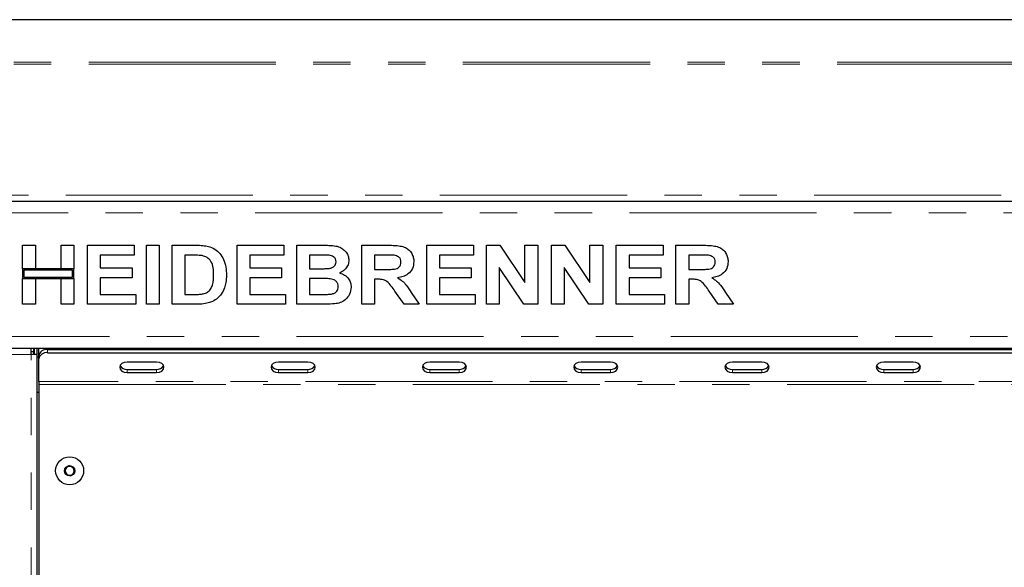
# Paper-space layout 'EPHB' of a CAD drawing. Units: millimetres. Extents: x 5 to 415, y 5 to 292.
# Drawn here: x 53 to 87, y 247 to 266 of the extents above; entities that cross this region are included whole.
import ezdxf

# ---------------------------------------------------------------- set-up
doc = ezdxf.new("R2010")
doc.units = ezdxf.units.MM
doc.linetypes.add('PHANTOM', pattern=[12.7, 6.35, -1.27, 1.27, -1.27, 1.27, -1.27])

psp = doc.layouts.new('EPHB')

# ---------------------------------------------------------------- linework, layer by layer
for p, q in [((137.8601, 265.9573), (49.2642, 265.9573)), ((48.8826, 259.8056), (138.2417, 259.8056)), ((53.5621, 258.3056), (53.998, 258.3056)), ((53.5621, 257.5107), (53.5621, 258.3056)), ((53.998, 258.3056), (53.998, 257.5107)), ((54.8698, 257.5107), (54.8698, 258.3056)), ((54.8698, 258.3056), (55.3057, 258.3056)), ((55.3057, 258.3056), (55.3057, 257.5107)), ((55.7673, 256.3056), (55.7673, 258.3056)), ((55.7673, 258.3056), (57.357, 258.3056)), ((57.357, 258.3056), (57.357, 257.9723)), ((57.7673, 256.3056), (57.7673, 258.3056)), ((57.7673, 258.3056), (58.2032, 258.3056)), ((58.2032, 258.3056), (58.2032, 256.3056)), ((58.6391, 258.3056), (59.4516, 258.3056)), ((58.6391, 256.3056), (58.6391, 258.3056)), ((60.8442, 256.3056), (60.8442, 258.3056)), ((60.8442, 258.3056), (62.4339, 258.3056)), ((62.4339, 258.3056), (62.4339, 257.9723)), ((62.8698, 258.3056), (63.7669, 258.3056)), ((62.8698, 256.3056), (62.8698, 258.3056)), ((65.075, 256.3056), (65.075, 258.3056)), ((65.075, 258.3056), (65.9944, 258.3056)), ((67.2801, 256.3056), (67.2801, 258.3056)), ((67.2801, 258.3056), (68.8698, 258.3056)), ((68.8698, 258.3056), (68.8698, 257.9723)), ((69.3057, 256.3056), (69.3057, 258.3056)), ((69.3057, 258.3056), (69.7601, 258.3056)), ((69.7601, 258.3056), (70.6134, 257.04)), ((70.6134, 257.04), (70.6134, 258.3056)), ((70.6134, 258.3056), (71.0493, 258.3056)), ((71.0493, 258.3056), (71.0493, 256.3056)), ((71.5109, 258.3056), (71.9652, 258.3056)), ((71.5109, 256.3056), (71.5109, 258.3056)), ((71.9652, 258.3056), (72.8186, 257.04)), ((72.8186, 257.04), (72.8186, 258.3056)), ((72.8186, 258.3056), (73.2545, 258.3056)), ((73.2545, 258.3056), (73.2545, 256.3056)), ((73.716, 256.3056), (73.716, 258.3056)), ((73.716, 258.3056), (75.3057, 258.3056)), ((75.3057, 258.3056), (75.3057, 257.9723)), ((75.7416, 256.3056), (75.7416, 258.3056)), ((75.7416, 258.3056), (76.6611, 258.3056)), ((57.357, 257.9723), (56.2032, 257.9723)), ((56.2032, 257.9723), (56.2032, 257.5364)), ((59.2817, 257.9723), (59.075, 257.9723)), ((59.075, 257.9723), (59.075, 256.6389)), ((62.4339, 257.9723), (61.2801, 257.9723)), ((61.2801, 257.9723), (61.2801, 257.5364)), ((63.5726, 257.9723), (63.3057, 257.9723)), ((63.3057, 257.9723), (63.3057, 257.5107)), ((65.8574, 257.9723), (65.5109, 257.9723)), ((65.5109, 257.9723), (65.5109, 257.4851)), ((68.8698, 257.9723), (67.716, 257.9723)), ((67.716, 257.9723), (67.716, 257.5364)), ((75.3057, 257.9723), (74.1519, 257.9723)), ((74.1519, 257.9723), (74.1519, 257.5364)), ((76.5241, 257.9723), (76.1775, 257.9723)), ((76.1775, 257.9723), (76.1775, 257.4851)), ((53.998, 257.5107), (53.5621, 257.5107)), ((55.3057, 257.5107), (53.5621, 257.5107)), ((53.5621, 257.5107), (53.5621, 257.1774)), ((53.6121, 257.4607), (53.6121, 257.2274)), ((55.2557, 257.4607), (53.6121, 257.4607)), ((55.3057, 257.5107), (54.8698, 257.5107)), ((55.2557, 257.2274), (55.2557, 257.4607)), ((55.3057, 257.1774), (55.3057, 257.5107)), ((56.2032, 257.5364), (57.2801, 257.5364)), ((57.2801, 257.5364), (57.2801, 257.203)), ((61.2801, 257.5364), (62.357, 257.5364)), ((62.357, 257.5364), (62.357, 257.203)), ((63.3057, 257.5107), (63.6102, 257.5107)), ((65.5109, 257.4851), (65.8394, 257.4851)), ((67.716, 257.5364), (68.7929, 257.5364)), ((68.7929, 257.5364), (68.7929, 257.203)), ((70.5822, 256.3056), (69.7416, 257.5516)), ((69.7416, 257.5516), (69.7416, 256.3056)), ((72.7873, 256.3056), (71.9468, 257.5516)), ((71.9468, 257.5516), (71.9468, 256.3056)), ((74.1519, 257.5364), (75.2288, 257.5364)), ((75.2288, 257.5364), (75.2288, 257.203)), ((76.1775, 257.4851), (76.5061, 257.4851)), ((53.5621, 257.1774), (53.998, 257.1774)), ((53.5621, 256.3056), (53.5621, 257.1774)), ((53.5621, 257.1774), (55.3057, 257.1774)), ((53.6121, 257.2274), (55.2557, 257.2274)), ((53.998, 257.1774), (53.998, 256.3056)), ((54.8698, 257.1774), (55.3057, 257.1774)), ((54.8698, 256.3056), (54.8698, 257.1774)), ((55.3057, 257.1774), (55.3057, 256.3056)), ((57.2801, 257.203), (56.2032, 257.203)), ((56.2032, 257.203), (56.2032, 256.6389)), ((62.357, 257.203), (61.2801, 257.203)), ((61.2801, 257.203), (61.2801, 256.6389)), ((63.6779, 257.1774), (63.3057, 257.1774)), ((63.3057, 257.1774), (63.3057, 256.6389)), ((65.6026, 257.1518), (65.5109, 257.1518)), ((65.5109, 257.1518), (65.5109, 256.3056)), ((68.7929, 257.203), (67.716, 257.203)), ((67.716, 257.203), (67.716, 256.6389)), ((75.2288, 257.203), (74.1519, 257.203)), ((74.1519, 257.203), (74.1519, 256.6389)), ((76.2693, 257.1518), (76.1775, 257.1518)), ((76.1775, 257.1518), (76.1775, 256.3056)), ((66.5105, 256.3056), (66.2044, 256.7519)), ((66.7589, 256.7014), (67.0237, 256.3056)), ((77.1771, 256.3056), (76.871, 256.7519)), ((77.4255, 256.7014), (77.6904, 256.3056)), ((56.2032, 256.6389), (57.4083, 256.6389)), ((57.4083, 256.6389), (57.4083, 256.3056)), ((59.075, 256.6389), (59.4183, 256.6389)), ((61.2801, 256.6389), (62.4852, 256.6389)), ((62.4852, 256.6389), (62.4852, 256.3056)), ((63.3057, 256.6389), (63.732, 256.6389)), ((67.716, 256.6389), (68.9211, 256.6389)), ((68.9211, 256.6389), (68.9211, 256.3056)), ((74.1519, 256.6389), (75.357, 256.6389)), ((75.357, 256.6389), (75.357, 256.3056)), ((53.998, 256.3056), (53.5621, 256.3056)), ((55.3057, 256.3056), (54.8698, 256.3056)), ((57.4083, 256.3056), (55.7673, 256.3056)), ((58.2032, 256.3056), (57.7673, 256.3056)), ((59.4756, 256.3056), (58.6391, 256.3056)), ((62.4852, 256.3056), (60.8442, 256.3056)), ((63.6198, 256.3056), (62.8698, 256.3056)), ((65.5109, 256.3056), (65.075, 256.3056)), ((67.0237, 256.3056), (66.5105, 256.3056)), ((68.9211, 256.3056), (67.2801, 256.3056)), ((69.7416, 256.3056), (69.3057, 256.3056)), ((71.0493, 256.3056), (70.5822, 256.3056)), ((71.9468, 256.3056), (71.5109, 256.3056)), ((73.2545, 256.3056), (72.7873, 256.3056)), ((75.357, 256.3056), (73.716, 256.3056)), ((76.1775, 256.3056), (75.7416, 256.3056)), ((77.6904, 256.3056), (77.1771, 256.3056)), ((137.0621, 254.8056), (50.0621, 254.8056)), ((50.1621, 254.8121), (136.9621, 254.8121)), ((53.8621, 254.6056), (53.8621, 254.8056)), ((53.8621, 254.7056), (53.9421, 254.7056)), ((53.9371, 254.7056), (53.9371, 254.6056)), ((53.9421, 254.7056), (53.9421, 254.8056)), ((53.9621, 254.8056), (53.9621, 254.6056)), ((54.0621, 254.6056), (54.0621, 254.8056)), ((54.1121, 254.5541), (54.1121, 254.8056)), ((54.4121, 254.7663), (132.7121, 254.7663)), ((54.4121, 254.6602), (132.7121, 254.6602)), ((58.3621, 254.8056), (58.3621, 254.7663)), ((58.5621, 254.8056), (58.5621, 254.7663)), ((59.0621, 254.8056), (59.0621, 254.7663)), ((54.0621, 254.6056), (53.8621, 254.6056)), ((54.0621, 229.0056), (54.0621, 254.6056)), ((54.1121, 254.5056), (54.0621, 254.5056)), ((54.1121, 254.4481), (54.1121, 254.5541)), ((54.1121, 253.6874), (54.1121, 254.4481)), ((58.1121, 254.342), (57.1121, 254.342)), ((63.2479, 254.342), (62.2479, 254.342)), ((68.3836, 254.342), (67.3836, 254.342)), ((73.5193, 254.342), (72.5193, 254.342)), ((78.655, 254.342), (77.655, 254.342)), ((83.7907, 254.342), (82.7907, 254.342)), ((57.1121, 254.0945), (58.1121, 254.0945)), ((57.1121, 253.9884), (58.1121, 253.9884)), ((62.2479, 254.0945), (63.2479, 254.0945)), ((62.2479, 253.9884), (63.2479, 253.9884)), ((67.3836, 254.0945), (68.3836, 254.0945)), ((67.3836, 253.9884), (68.3836, 253.9884)), ((72.5193, 254.0945), (73.5193, 254.0945)), ((72.5193, 253.9884), (73.5193, 253.9884)), ((77.655, 254.0945), (78.655, 254.0945)), ((77.655, 253.9884), (78.655, 253.9884)), ((82.7907, 254.0945), (83.7907, 254.0945)), ((82.7907, 253.9884), (83.7907, 253.9884)), ((54.1121, 253.6874), (54.1121, 253.5813)), ((54.1121, 253.3056), (54.0621, 253.3056)), ((54.1121, 253.5813), (54.1121, 234.0556)), ((55.1218, 250.824), (54.9961, 250.7049)), ((54.9961, 250.7049), (55.0364, 250.5364)), ((55.2879, 250.7748), (55.1218, 250.824)), ((55.3282, 250.6063), (55.2879, 250.7748)), ((55.0364, 250.5364), (55.2025, 250.4872)), ((55.2025, 250.4872), (55.3282, 250.6063))]:
    psp.add_line(p, q)
at = {"color": 8, "linetype": 'PHANTOM', "lineweight": 18}
for p, q in [((138.3601, 264.5146), (48.7642, 264.5146)), ((138.3601, 264.4451), (48.7642, 264.4451)), ((137.5821, 260.0056), (49.5421, 260.0056)), ((48.7621, 259.4056), (138.3621, 259.4056)), ((50.1621, 255.2121), (136.9621, 255.2121)), ((54.4121, 254.7663), (54.4121, 254.6602)), ((53.8621, 254.6056), (49.1621, 254.6056)), ((53.8621, 229.0056), (53.8621, 254.6056)), ((57.1121, 254.0945), (57.1121, 253.9884)), ((58.1121, 254.0945), (58.1121, 253.9884)), ((62.2479, 254.0945), (62.2479, 253.9884)), ((63.2479, 254.0945), (63.2479, 253.9884)), ((67.3836, 254.0945), (67.3836, 253.9884)), ((68.3836, 254.0945), (68.3836, 253.9884)), ((72.5193, 254.0945), (72.5193, 253.9884)), ((73.5193, 254.0945), (73.5193, 253.9884)), ((77.655, 254.0945), (77.655, 253.9884)), ((78.655, 254.0945), (78.655, 253.9884)), ((82.7907, 254.0945), (82.7907, 253.9884)), ((83.7907, 254.0945), (83.7907, 253.9884)), ((133.0121, 253.6874), (54.1121, 253.6874)), ((54.1121, 253.5813), (133.0121, 253.5813))]:
    psp.add_line(p, q, dxfattribs=at)
at = {"flags": 128}
for points in [[(57.1121, 254.342), (57.0165, 254.3285), (56.9354, 254.2902), (56.8812, 254.2329), (56.8621, 254.1652), (56.8812, 254.0976), (56.9354, 254.0402), (57.0165, 254.0019), (57.1121, 253.9884)], [(58.1121, 253.9884), (58.2078, 254.0019), (58.2889, 254.0402), (58.3431, 254.0976), (58.3621, 254.1652), (58.3431, 254.2329), (58.2889, 254.2902), (58.2078, 254.3285), (58.1121, 254.342)], [(62.2479, 254.342), (62.1522, 254.3285), (62.0711, 254.2902), (62.0169, 254.2329), (61.9979, 254.1652), (62.0169, 254.0976), (62.0711, 254.0402), (62.1522, 254.0019), (62.2479, 253.9884)], [(63.2479, 253.9884), (63.3435, 254.0019), (63.4246, 254.0402), (63.4788, 254.0976), (63.4979, 254.1652), (63.4788, 254.2329), (63.4246, 254.2902), (63.3435, 254.3285), (63.2479, 254.342)], [(67.3836, 254.342), (67.2879, 254.3285), (67.2068, 254.2902), (67.1526, 254.2329), (67.1336, 254.1652), (67.1526, 254.0976), (67.2068, 254.0402), (67.2879, 254.0019), (67.3836, 253.9884)], [(68.3836, 253.9884), (68.4792, 254.0019), (68.5604, 254.0402), (68.6145, 254.0976), (68.6336, 254.1652), (68.6145, 254.2329), (68.5604, 254.2902), (68.4792, 254.3285), (68.3836, 254.342)], [(72.5193, 254.342), (72.4236, 254.3285), (72.3425, 254.2902), (72.2883, 254.2329), (72.2693, 254.1652), (72.2883, 254.0976), (72.3425, 254.0402), (72.4236, 254.0019), (72.5193, 253.9884)], [(73.5193, 253.9884), (73.615, 254.0019), (73.6961, 254.0402), (73.7503, 254.0976), (73.7693, 254.1652), (73.7503, 254.2329), (73.6961, 254.2902), (73.615, 254.3285), (73.5193, 254.342)], [(77.655, 254.342), (77.5593, 254.3285), (77.4782, 254.2902), (77.424, 254.2329), (77.405, 254.1652), (77.424, 254.0976), (77.4782, 254.0402), (77.5593, 254.0019), (77.655, 253.9884)], [(78.655, 253.9884), (78.7507, 254.0019), (78.8318, 254.0402), (78.886, 254.0976), (78.905, 254.1652), (78.886, 254.2329), (78.8318, 254.2902), (78.7507, 254.3285), (78.655, 254.342)], [(82.7907, 254.342), (82.695, 254.3285), (82.6139, 254.2902), (82.5597, 254.2329), (82.5407, 254.1652), (82.5597, 254.0976), (82.6139, 254.0402), (82.695, 254.0019), (82.7907, 253.9884)], [(83.7907, 253.9884), (83.8864, 254.0019), (83.9675, 254.0402), (84.0217, 254.0976), (84.0407, 254.1652), (84.0217, 254.2329), (83.9675, 254.2902), (83.8864, 254.3285), (83.7907, 254.342)]]:
    psp.add_lwpolyline(points, dxfattribs=at)
for radius in [0.475, 0.1735]:
    psp.add_circle((55.1621, 250.6556), radius)
for centre, radius, start, end in [((54.3746, 254.5011), 0.2678, 81.95053, 168.57825), ((54.3746, 254.395), 0.2678, 81.95053, 168.57825), ((57.0877, 254.339), 0.2457, 209.43409, 275.71861), ((58.1366, 254.339), 0.2457, 264.28139, 330.56591), ((62.2234, 254.339), 0.2457, 209.43409, 275.71861), ((63.2723, 254.339), 0.2457, 264.28139, 330.56591), ((67.3591, 254.339), 0.2457, 209.43409, 275.71861), ((68.4081, 254.339), 0.2457, 264.28139, 330.56591), ((72.4948, 254.339), 0.2457, 209.43409, 275.71861), ((73.5438, 254.339), 0.2457, 264.28139, 330.56591), ((77.6305, 254.339), 0.2457, 209.43409, 275.71861), ((78.6795, 254.339), 0.2457, 264.28139, 330.56591), ((82.7662, 254.339), 0.2457, 209.43409, 275.71861), ((83.8152, 254.339), 0.2457, 264.28139, 330.56591), ((55.1621, 250.6556), 0.15, 133.46821, 193.46821), ((55.1621, 250.6556), 0.15, 73.46821, 133.46821), ((55.1621, 250.6556), 0.15, 13.46821, 73.46821), ((55.1621, 250.6556), 0.15, 313.46821, 13.46821), ((55.1621, 250.6556), 0.15, 193.46821, 253.46821), ((55.1621, 250.6556), 0.15, 253.46821, 313.46821)]:
    psp.add_arc(centre, radius, start, end)
for points, knots in [([(59.4516, 258.3056), (59.5305, 258.3052), (59.6713, 258.3045), (59.8098, 258.2788), (59.8706, 258.2675)], [0, 0, 0, 0, 0.5602012, 1, 1, 1, 1]), ([(59.8706, 258.2675), (59.9445, 258.2413), (60.0923, 258.1888), (60.2693, 258.0283), (60.4024, 257.8173), (60.4761, 257.5622), (60.4822, 257.3784), (60.4852, 257.2864)], [0, 0, 0, 0, 0.1865083, 0.3729905, 0.5596823, 0.7796338, 1, 1, 1, 1]), ([(63.7669, 258.3056), (63.83, 258.305), (63.9562, 258.3039), (64.1453, 258.2941), (64.316, 258.2534), (64.4535, 258.1723), (64.5531, 258.0704), (64.6267, 257.945), (64.6349, 257.8499), (64.6391, 257.8024)], [0, 0, 0, 0, 0.1669981, 0.3339438, 0.5004636, 0.6254494, 0.7503838, 0.8752007, 1, 1, 1, 1]), ([(65.9944, 258.3056), (66.0589, 258.3048), (66.1877, 258.3032), (66.3798, 258.2858), (66.5538, 258.2416), (66.6876, 258.1474), (66.7764, 258.0317), (66.835, 257.8967), (66.8411, 257.7999), (66.8442, 257.7515)], [0, 0, 0, 0, 0.1670051, 0.333955, 0.5003884, 0.6252384, 0.7501308, 0.8750163, 1, 1, 1, 1]), ([(76.6611, 258.3056), (76.7255, 258.3048), (76.8544, 258.3032), (77.0465, 258.2858), (77.2205, 258.2416), (77.3543, 258.1474), (77.4431, 258.0317), (77.5017, 257.8967), (77.5078, 257.7999), (77.5109, 257.7515)], [0, 0, 0, 0, 0.1670051, 0.333955, 0.5003884, 0.6252384, 0.7501308, 0.8750163, 1, 1, 1, 1]), ([(59.6591, 257.953), (59.5888, 257.96), (59.4633, 257.9725), (59.3372, 257.9724), (59.2817, 257.9723)], [0, 0, 0, 0, 0.5597894, 1, 1, 1, 1]), ([(60.0493, 257.3048), (60.0477, 257.3828), (60.0443, 257.5384), (59.9808, 257.7508), (59.8379, 257.9033), (59.7187, 257.9364), (59.6591, 257.953)], [0, 0, 0, 0, 0.2811249, 0.5608548, 0.7800973, 1, 1, 1, 1]), ([(63.9696, 257.9655), (63.8955, 257.9681), (63.7632, 257.9727), (63.6308, 257.9724), (63.5726, 257.9723)], [0, 0, 0, 0, 0.559958, 1, 1, 1, 1]), ([(63.9476, 257.5175), (63.9826, 257.5231), (64.0526, 257.5342), (64.1401, 257.5844), (64.1956, 257.6608), (64.2006, 257.7167), (64.2032, 257.7447)], [0, 0, 0, 0, 0.280657, 0.5603945, 0.7800128, 1, 1, 1, 1]), ([(64.2032, 257.7447), (64.1997, 257.7783), (64.1928, 257.8454), (64.1081, 257.9402), (64.0221, 257.9559), (63.9696, 257.9655)], [0, 0, 0, 0, 0.28045689, 0.56017267, 1, 1, 1, 1]), ([(64.6391, 257.8024), (64.6334, 257.7491), (64.6221, 257.6423), (64.5387, 257.5149), (64.4371, 257.4218), (64.361, 257.3863), (64.323, 257.3685)], [0, 0, 0, 0, 0.2794984, 0.5593218, 0.7796574, 1, 1, 1, 1]), ([(65.8394, 257.4851), (65.8981, 257.4857), (66.0156, 257.487), (66.1627, 257.4904), (66.2781, 257.5178), (66.3526, 257.5682), (66.4016, 257.6453), (66.4061, 257.7043), (66.4083, 257.7339)], [0, 0, 0, 0, 0.2505894, 0.5010902, 0.6259552, 0.7506407, 0.8751976, 1, 1, 1, 1]), ([(66.1815, 257.9659), (66.1211, 257.9683), (66.0131, 257.9727), (65.905, 257.9724), (65.8574, 257.9723)], [0, 0, 0, 0, 0.5599293, 1, 1, 1, 1]), ([(66.4083, 257.7339), (66.4052, 257.7676), (66.3991, 257.8348), (66.3182, 257.9325), (66.2334, 257.9532), (66.1815, 257.9659)], [0, 0, 0, 0, 0.2807175, 0.5606372, 1, 1, 1, 1]), ([(66.8442, 257.7515), (66.836, 257.6705), (66.8196, 257.5086), (66.6668, 257.3286), (66.4801, 257.2351), (66.3554, 257.2127), (66.2929, 257.2014)], [0, 0, 0, 0, 0.2795655, 0.558464, 0.7789612, 1, 1, 1, 1]), ([(76.5061, 257.4851), (76.5648, 257.4857), (76.6823, 257.487), (76.8294, 257.4904), (76.9448, 257.5178), (77.0192, 257.5682), (77.0683, 257.6453), (77.0727, 257.7043), (77.075, 257.7339)], [0, 0, 0, 0, 0.2505894, 0.5010902, 0.6259552, 0.7506407, 0.8751976, 1, 1, 1, 1]), ([(76.8482, 257.9659), (76.7877, 257.9683), (76.6797, 257.9727), (76.5717, 257.9724), (76.5241, 257.9723)], [0, 0, 0, 0, 0.5599293, 1, 1, 1, 1]), ([(77.075, 257.7339), (77.0719, 257.7676), (77.0658, 257.8348), (76.9849, 257.9325), (76.9, 257.9532), (76.8482, 257.9659)], [0, 0, 0, 0, 0.2807175, 0.5606372, 1, 1, 1, 1]), ([(77.5109, 257.7515), (77.5027, 257.6705), (77.4863, 257.5086), (77.3335, 257.3286), (77.1467, 257.2351), (77.022, 257.2127), (76.9596, 257.2014)], [0, 0, 0, 0, 0.2795655, 0.558464, 0.7789612, 1, 1, 1, 1]), ([(63.6102, 257.5107), (63.6732, 257.5105), (63.7857, 257.51), (63.8981, 257.5152), (63.9476, 257.5175)], [0, 0, 0, 0, 0.56004008, 1, 1, 1, 1]), ([(64.323, 257.3685), (64.3826, 257.3474), (64.5016, 257.3053), (64.6313, 257.1809), (64.7052, 257.0339), (64.7124, 256.9349), (64.716, 256.8853)], [0, 0, 0, 0, 0.2802144, 0.5596846, 0.7797241, 1, 1, 1, 1]), ([(59.6968, 256.6582), (59.7456, 256.6721), (59.843, 256.7), (59.9553, 256.8098), (60.0156, 256.9596), (60.0462, 257.1266), (60.0483, 257.2454), (60.0493, 257.3048)], [0, 0, 0, 0, 0.1866007, 0.3720629, 0.5589185, 0.7793337, 1, 1, 1, 1]), ([(60.4852, 257.2864), (60.483, 257.2052), (60.4791, 257.0601), (60.4363, 256.9218), (60.4175, 256.8609)], [0, 0, 0, 0, 0.5600832, 1, 1, 1, 1]), ([(64.2801, 256.9026), (64.2776, 256.9339), (64.2726, 256.9966), (64.2195, 257.0777), (64.1419, 257.1324), (64.0214, 257.1687), (63.8648, 257.1751), (63.7402, 257.1766), (63.6779, 257.1774)], [0, 0, 0, 0, 0.1247962, 0.24936949, 0.37410815, 0.49908769, 0.74946438, 1, 1, 1, 1]), ([(66.2044, 256.7519), (66.1608, 256.8085), (66.0738, 256.9214), (65.9505, 257.0843), (65.7716, 257.1529), (65.6591, 257.1521), (65.6026, 257.1518)], [0, 0, 0, 0, 0.2809031, 0.5610765, 0.7794344, 1, 1, 1, 1]), ([(66.2929, 257.2014), (66.3481, 257.1675), (66.4586, 257.0996), (66.6141, 256.9262), (66.7039, 256.7867), (66.7589, 256.7014)], [0, 0, 0, 0, 0.2799775, 0.55971378, 1, 1, 1, 1]), ([(76.871, 256.7519), (76.8275, 256.8085), (76.7405, 256.9214), (76.6172, 257.0843), (76.4383, 257.1529), (76.3258, 257.1521), (76.2693, 257.1518)], [0, 0, 0, 0, 0.2809031, 0.5610765, 0.7794344, 1, 1, 1, 1]), ([(76.9596, 257.2014), (77.0148, 257.1675), (77.1252, 257.0996), (77.2808, 256.9262), (77.3706, 256.7867), (77.4255, 256.7014)], [0, 0, 0, 0, 0.2799775, 0.55971378, 1, 1, 1, 1]), ([(59.4183, 256.6389), (59.4706, 256.6389), (59.5639, 256.6389), (59.6562, 256.6523), (59.6968, 256.6582)], [0, 0, 0, 0, 0.5601778, 1, 1, 1, 1]), ([(60.4175, 256.8609), (60.3853, 256.7869), (60.3277, 256.6547), (60.2265, 256.5525), (60.1819, 256.5075)], [0, 0, 0, 0, 0.5599393, 1, 1, 1, 1]), ([(63.732, 256.6389), (63.7912, 256.6386), (63.8967, 256.6381), (64.0019, 256.6473), (64.0481, 256.6514)], [0, 0, 0, 0, 0.560155, 1, 1, 1, 1]), ([(64.0481, 256.6514), (64.0824, 256.6596), (64.1509, 256.6761), (64.2306, 256.738), (64.275, 256.8194), (64.2784, 256.8748), (64.2801, 256.9026)], [0, 0, 0, 0, 0.28022172, 0.55961627, 0.7795872, 1, 1, 1, 1]), ([(64.716, 256.8853), (64.7043, 256.8038), (64.681, 256.6406), (64.5334, 256.4552), (64.3482, 256.3486), (64.2206, 256.329), (64.1567, 256.3192)], [0, 0, 0, 0, 0.2793948, 0.558979, 0.7792152, 1, 1, 1, 1]), ([(59.8694, 256.3481), (59.7966, 256.3334), (59.6666, 256.3071), (59.534, 256.3061), (59.4756, 256.3056)], [0, 0, 0, 0, 0.5596562, 1, 1, 1, 1]), ([(60.1819, 256.5075), (60.1282, 256.4687), (60.032, 256.3994), (59.9192, 256.3638), (59.8694, 256.3481)], [0, 0, 0, 0, 0.5593538, 1, 1, 1, 1]), ([(64.1567, 256.3192), (64.0565, 256.3148), (63.8777, 256.307), (63.6986, 256.306), (63.6198, 256.3056)], [0, 0, 0, 0, 0.55996254, 1, 1, 1, 1])]:
    psp.add_open_spline(points, degree=3, knots=knots)

doc.saveas('drawing.dxf')
